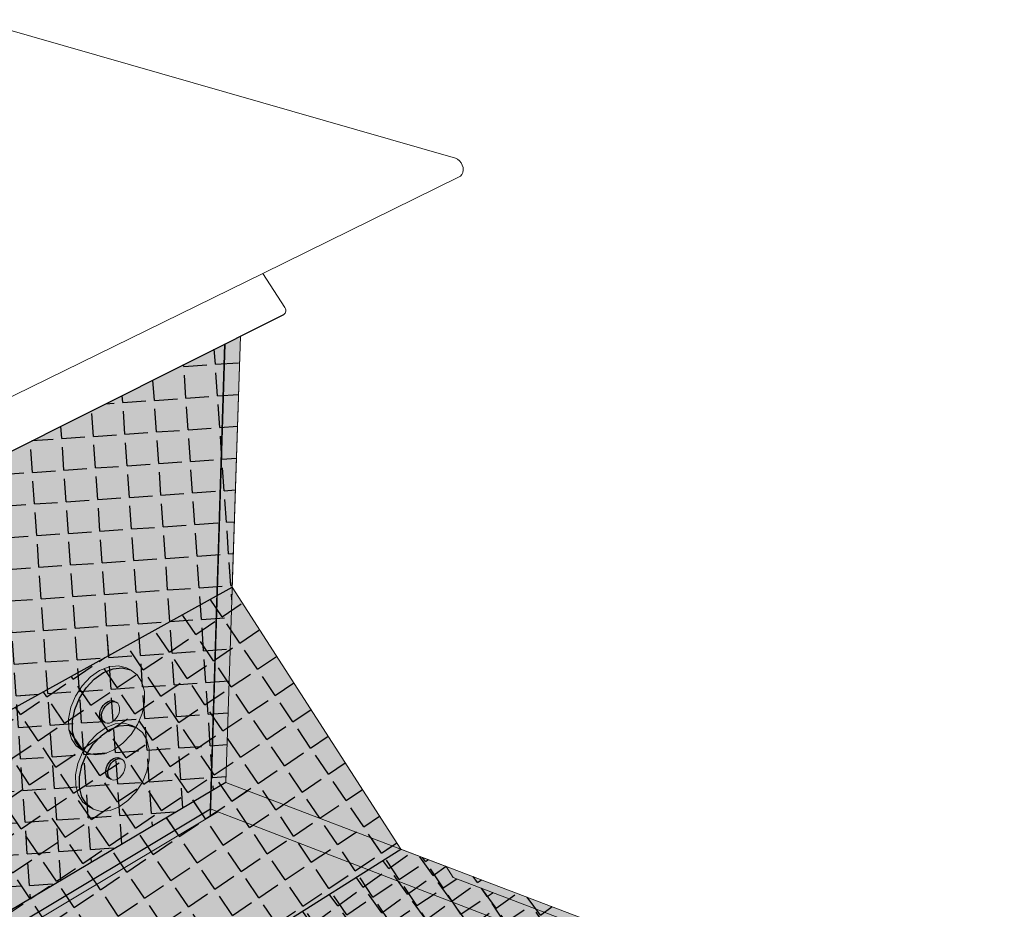
# Model space of a CAD drawing. Units: inches. Extents: x 1725.3 to 1775.4, y 1664.4 to 1717.6.
# Drawn here: x 1756.8 to 1773.9, y 1697.1 to 1712.5 of the extents above; entities that cross this region are included whole.
import ezdxf

# ---------------------------------------------------------------- set-up
doc = ezdxf.new("R2010")
doc.units = ezdxf.units.IN
doc.header["$MEASUREMENT"] = 0
for name, color, linetype in [('00 STATIC CONTENTS', 7, 'Continuous'), ('02 WITH CANT', 7, 'Continuous'), ('03 Flashing FoilFilm With Cant', 7, 'Continuous'), ('03 Flashing Granules With Cant', 7, 'Continuous'), ('04 WITHOUT CANT', 7, 'Continuous'), ('05 Flashing FoilFilm Without Cant', 7, 'Continuous'), ('05 Flashing Granules Without Cant', 7, 'Continuous'), ('067 + Base Sheet or Anchor Sheet', 7, 'Continuous'), ('068 ++ Extend Vertically', 7, 'Continuous'), ('072 + Extend Vertically', 7, 'Continuous'), ('073 Vapor Retarder or Air Barrier', 7, 'Continuous'), ('074 +  Extend Vertically', 7, 'Continuous')]:
    doc.layers.add(name, color=color, linetype=linetype)
pattern_1 = [(34, (0, 0), (-0.3075561, 0.45597066), [0.4, -0.15]), (124, (0, 0), (-0.45597066, -0.3075561), [0.4, -0.15])]
pattern_2 = [(4, (0, 0), (-0.03836606, 0.54866023), [0.4, -0.15]), (94, (0, 0), (-0.54866023, -0.03836606), [0.4, -0.15])]

msp = doc.modelspace()

# ---------------------------------------------------------------- hatches: boundary and pattern name
at = {"layer": '00 STATIC CONTENTS'}
h = msp.add_hatch(color=9, dxfattribs=at)
h.dxf.hatch_style = 1
h.paths.add_polyline_path([(1773.852, 1693.537), (1760.484, 1698.679), (1760.236, 1698.774), (1739.297, 1686.241), (1753.975, 1677.806), (1754.552, 1678.263)])
h.paths.add_polyline_path([(1739.297, 1686.241), (1739.379, 1685.616), (1739.617, 1683.776), (1740, 1680.825), (1740.038, 1680.537), (1740.075, 1680.251), (1754.071, 1671.496), (1754.067, 1671.795), (1754.062, 1672.097), (1754.014, 1675.223), (1753.985, 1677.143), (1753.975, 1677.806)])
h.paths.add_polyline_path([(1773.097, 1687.915), (1773.133, 1688.185), (1773.169, 1688.456), (1773.545, 1691.252), (1773.774, 1692.953), (1773.852, 1693.537), (1754.552, 1678.263), (1753.975, 1677.806), (1753.985, 1677.143), (1754.014, 1675.223), (1754.062, 1672.097), (1754.067, 1671.795), (1754.071, 1671.496)])
at = {"layer": '02 WITH CANT'}
h = msp.add_hatch(color=9, dxfattribs=at)
h.dxf.hatch_style = 1
h.paths.add_polyline_path([(1760.227, 1702.529), (1760.362, 1706.897), (1747.576, 1700.485), (1747.547, 1700.47), (1747.5, 1700.497), (1747.477, 1700.527), (1746.842, 1701.51), (1746.953, 1701.564), (1746.933, 1701.595), (1746.919, 1701.809), (1745.989, 1701.358), (1745.919, 1701.387), (1745.799, 1703.115), (1744.015, 1702.284), (1744.701, 1693.939)])
h.paths.add_polyline_path([(1745.437, 1701.306), (1745.305, 1701.168), (1745.158, 1701.072), (1745.008, 1701.025), (1744.864, 1701.029), (1744.794, 1701.058), (1744.666, 1701.115), (1744.562, 1701.22), (1744.49, 1701.366), (1744.455, 1701.544), (1744.46, 1701.741), (1744.505, 1701.944), (1744.585, 1702.138), (1744.697, 1702.311), (1744.832, 1702.449), (1744.98, 1702.544), (1745.131, 1702.59), (1745.276, 1702.582), (1745.346, 1702.554), (1745.473, 1702.494), (1745.575, 1702.387), (1745.644, 1702.24), (1745.677, 1702.063), (1745.671, 1701.867), (1745.626, 1701.667), (1745.547, 1701.476)], flags=16)
h.paths.add_polyline_path([(1745.022, 1701.626), (1744.987, 1701.641), (1745.012, 1701.614), (1745.047, 1701.6)], flags=0)
h.paths.add_polyline_path([(1745.164, 1701.968), (1745.107, 1701.951), (1745.089, 1701.933), (1745.145, 1701.969)], flags=0)
h.paths.add_polyline_path([(1760.631, 1707.032), (1760.362, 1706.897), (1760.227, 1702.529), (1760.489, 1702.674)])
h.paths.add_polyline_path([(1760.489, 1702.674), (1760.227, 1702.529), (1760.108, 1698.698), (1760.236, 1698.774), (1760.484, 1698.679), (1762.85, 1697.769), (1763.415, 1698.125)])
h.paths.add_polyline_path([(1760.227, 1702.529), (1744.701, 1693.939), (1746.782, 1690.721), (1760.108, 1698.698)])
h.paths.add_polyline_path([(1762.85, 1697.769), (1760.484, 1698.679), (1760.236, 1698.774), (1746.782, 1690.721), (1748.199, 1688.531)])
h.paths.add_polyline_path([(1769.506, 1695.209), (1762.85, 1697.769), (1748.199, 1688.531), (1752.621, 1686.269), (1752.774, 1686.034), (1755.128, 1684.826)])
h.paths.add_polyline_path([(1763.415, 1698.125), (1762.85, 1697.769), (1769.506, 1695.209), (1769.914, 1695.503), (1767.714, 1696.342), (1767.587, 1696.539)])
h.paths.add_polyline_path([(1773.628, 1693.623), (1769.628, 1695.162), (1755.129, 1684.666), (1754.073, 1683.901), (1758.401, 1681.63)])
h.paths.add_polyline_path([(1769.899, 1695.358), (1769.628, 1695.162), (1773.628, 1693.623), (1773.892, 1693.831)])
h.paths.add_polyline_path([(1745.275, 1701.889), (1745.283, 1701.844), (1745.284, 1701.87)])
h.paths.add_polyline_path([(1745.19, 1701.62), (1745.153, 1701.596), (1745.173, 1701.602)])
h.paths.add_polyline_path([(1745.232, 1701.952), (1745.257, 1701.926), (1745.248, 1701.945)])
h.paths.add_polyline_path([(1745.282, 1701.795), (1745.283, 1701.844), (1745.275, 1701.889), (1745.257, 1701.926), (1745.232, 1701.952), (1745.2, 1701.967), (1745.164, 1701.968), (1745.126, 1701.957), (1745.089, 1701.933), (1745.056, 1701.898), (1745.028, 1701.855), (1745.008, 1701.807), (1744.997, 1701.757), (1744.995, 1701.707), (1745.004, 1701.663), (1745.022, 1701.626), (1745.047, 1701.6), (1745.079, 1701.585), (1745.115, 1701.584), (1745.153, 1701.596), (1745.19, 1701.62), (1745.223, 1701.654), (1745.251, 1701.697), (1745.271, 1701.745)], flags=0)
h.paths.add_polyline_path([(1745.282, 1701.795), (1745.283, 1701.844), (1745.275, 1701.889), (1745.257, 1701.926), (1745.232, 1701.952), (1745.2, 1701.967), (1745.164, 1701.968), (1745.126, 1701.957), (1745.089, 1701.933), (1745.056, 1701.898), (1745.028, 1701.855), (1745.008, 1701.807), (1744.997, 1701.757), (1744.995, 1701.707), (1745.004, 1701.663), (1745.022, 1701.626), (1745.047, 1701.6), (1745.079, 1701.585), (1745.115, 1701.584), (1745.153, 1701.596), (1745.19, 1701.62), (1745.223, 1701.654), (1745.251, 1701.697), (1745.271, 1701.745)], flags=0)
h.paths.add_polyline_path([(1745.012, 1701.614), (1744.987, 1701.641), (1744.996, 1701.622)])
h.paths.add_polyline_path([(1745.054, 1701.947), (1745.091, 1701.971), (1745.072, 1701.965)])
h.paths.add_polyline_path([(1745.129, 1701.983), (1745.165, 1701.981), (1745.147, 1701.988)])
h.paths.add_polyline_path([(1744.969, 1701.677), (1744.96, 1701.722), (1744.96, 1701.696)])
h.paths.add_polyline_path([(1745.044, 1701.6), (1745.032, 1701.606), (1745.032, 1701.605)])
h.paths.add_polyline_path([(1744.973, 1701.821), (1744.962, 1701.771), (1744.96, 1701.722), (1744.969, 1701.677), (1744.987, 1701.641), (1745.012, 1701.614), (1745.044, 1701.6), (1745.079, 1701.585), (1745.047, 1701.6), (1745.022, 1701.626), (1745.004, 1701.663), (1744.995, 1701.707), (1744.997, 1701.757), (1745.008, 1701.807), (1745.028, 1701.855), (1745.056, 1701.898), (1745.089, 1701.933), (1745.126, 1701.957), (1745.164, 1701.968), (1745.2, 1701.967), (1745.165, 1701.981), (1745.129, 1701.983), (1745.091, 1701.971), (1745.054, 1701.947), (1745.021, 1701.913), (1744.993, 1701.87)], flags=0)
h.paths.add_polyline_path([(1744.973, 1701.821), (1744.962, 1701.771), (1744.96, 1701.722), (1744.969, 1701.677), (1744.987, 1701.641), (1745.012, 1701.614), (1745.044, 1701.6), (1745.079, 1701.585), (1745.047, 1701.6), (1745.022, 1701.626), (1745.004, 1701.663), (1744.995, 1701.707), (1744.997, 1701.757), (1745.008, 1701.807), (1745.028, 1701.855), (1745.056, 1701.898), (1745.089, 1701.933), (1745.126, 1701.957), (1745.164, 1701.968), (1745.2, 1701.967), (1745.165, 1701.981), (1745.129, 1701.983), (1745.091, 1701.971), (1745.054, 1701.947), (1745.021, 1701.913), (1744.993, 1701.87)], flags=0)
at = {"layer": '03 Flashing FoilFilm With Cant'}
h = msp.add_hatch(dxfattribs=at)
h.set_pattern_fill('ANGLE', scale=2, angle=4)
h.set_pattern_definition(pattern_2)
h.paths.add_polyline_path([(1760.227, 1702.529), (1760.362, 1706.897), (1747.576, 1700.485), (1747.554, 1700.474), (1747.519, 1700.483), (1747.487, 1700.512), (1746.842, 1701.51), (1746.953, 1701.564), (1746.933, 1701.595), (1746.919, 1701.809), (1745.989, 1701.358), (1745.919, 1701.387), (1745.799, 1703.115), (1744.015, 1702.284), (1744.701, 1693.939)])
h.paths.add_polyline_path([(1745.305, 1701.168), (1745.158, 1701.072), (1745.008, 1701.025), (1744.864, 1701.029), (1744.794, 1701.058), (1744.666, 1701.115), (1744.562, 1701.22), (1744.49, 1701.366), (1744.455, 1701.544), (1744.46, 1701.741), (1744.505, 1701.944), (1744.585, 1702.138), (1744.697, 1702.311), (1744.832, 1702.449), (1744.98, 1702.544), (1745.131, 1702.59), (1745.276, 1702.582), (1745.346, 1702.554), (1745.473, 1702.494), (1745.575, 1702.387), (1745.644, 1702.24), (1745.677, 1702.063), (1745.671, 1701.867), (1745.626, 1701.667), (1745.547, 1701.476), (1745.437, 1701.306)], flags=16)
h.paths.add_polyline_path([(1745.153, 1701.596), (1745.115, 1701.584), (1745.079, 1701.585), (1745.044, 1701.6), (1745.012, 1701.614), (1744.987, 1701.641), (1744.969, 1701.677), (1744.96, 1701.722), (1744.962, 1701.771), (1744.973, 1701.821), (1744.993, 1701.87), (1745.021, 1701.913), (1745.054, 1701.947), (1745.091, 1701.971), (1745.129, 1701.983), (1745.165, 1701.981), (1745.2, 1701.967), (1745.232, 1701.952), (1745.257, 1701.926), (1745.275, 1701.889), (1745.283, 1701.844), (1745.282, 1701.795), (1745.271, 1701.745), (1745.251, 1701.697), (1745.223, 1701.654), (1745.19, 1701.62)], flags=0)
h.paths.add_polyline_path([(1760.631, 1707.032), (1760.362, 1706.897), (1760.227, 1702.529), (1760.489, 1702.674)])
h = msp.add_hatch(dxfattribs=at)
h.set_pattern_fill('ANGLE', scale=2, angle=34)
h.set_pattern_definition(pattern_1)
h.paths.add_polyline_path([(1760.108, 1698.698), (1760.227, 1702.529), (1744.701, 1693.939), (1746.782, 1690.721)])
h.paths.add_polyline_path([(1762.85, 1697.769), (1760.484, 1698.679), (1760.236, 1698.774), (1746.782, 1690.721), (1748.199, 1688.531)])
h.paths.add_polyline_path([(1760.489, 1702.674), (1760.227, 1702.529), (1760.108, 1698.698), (1760.236, 1698.774), (1760.484, 1698.679), (1762.85, 1697.769), (1763.415, 1698.125)])
h = msp.add_hatch(dxfattribs=at)
h.set_pattern_fill('ANGLE', scale=2, angle=36)
h.set_pattern_definition([(36, (0, 0), (-0.32328189, 0.44495935), [0.4, -0.15]), (126, (0, 0), (-0.44495935, -0.32328189), [0.4, -0.15])])
h.paths.add_polyline_path([(1769.506, 1695.209), (1762.85, 1697.769), (1748.199, 1688.531), (1752.621, 1686.269), (1752.774, 1686.034), (1755.128, 1684.826)])
h.paths.add_polyline_path([(1763.415, 1698.125), (1762.85, 1697.769), (1769.506, 1695.209), (1769.914, 1695.503), (1767.714, 1696.342), (1767.587, 1696.539)])
at = {"layer": '03 Flashing Granules With Cant'}
h = msp.add_hatch(dxfattribs=at)
h.set_pattern_fill('AR-SAND', scale=0.2)
h.set_pattern_definition([(37.5, (0, 0), (-0.01259867, 0.385364754), [0, -0.304, 0, -0.34, 0, -0.325]), (7.5, (0, 0), (0.35395534, 0.56442921), [0, -0.164, 0, -0.274, 0, -0.105]), (327.5, (-0.246, 0), (0.622828372, 0.00113181), [0, -0.1, 0, -0.36, 0, -0.47]), (317.5, (-0.246, 0), (0.60122532, 0.17553511), [0, -0.05, 0, -0.236, 0, -0.27])])
h.paths.add_polyline_path([(1760.227, 1702.529), (1760.362, 1706.897), (1747.576, 1700.485), (1747.554, 1700.474), (1747.519, 1700.483), (1747.487, 1700.512), (1746.842, 1701.51), (1746.953, 1701.564), (1746.933, 1701.595), (1746.919, 1701.809), (1745.989, 1701.358), (1745.919, 1701.387), (1745.799, 1703.115), (1744.015, 1702.284), (1744.701, 1693.939)])
h.paths.add_polyline_path([(1745.547, 1701.476), (1745.437, 1701.306), (1745.305, 1701.168), (1745.158, 1701.072), (1745.008, 1701.025), (1744.864, 1701.029), (1744.794, 1701.058), (1744.666, 1701.115), (1744.562, 1701.22), (1744.49, 1701.366), (1744.455, 1701.544), (1744.46, 1701.741), (1744.505, 1701.944), (1744.585, 1702.138), (1744.697, 1702.311), (1744.832, 1702.449), (1744.98, 1702.544), (1745.131, 1702.59), (1745.276, 1702.582), (1745.346, 1702.554), (1745.473, 1702.494), (1745.575, 1702.387), (1745.644, 1702.24), (1745.677, 1702.063), (1745.671, 1701.867), (1745.626, 1701.667)], flags=16)
h.paths.add_polyline_path([(1745.251, 1701.697), (1745.223, 1701.654), (1745.19, 1701.62), (1745.153, 1701.596), (1745.096, 1701.578), (1745.079, 1701.585), (1745.044, 1701.6), (1745.012, 1701.614), (1744.987, 1701.641), (1744.969, 1701.677), (1744.96, 1701.722), (1744.962, 1701.771), (1744.973, 1701.821), (1744.993, 1701.87), (1745.021, 1701.913), (1745.054, 1701.947), (1745.091, 1701.971), (1745.147, 1701.988), (1745.2, 1701.967), (1745.232, 1701.952), (1745.257, 1701.926), (1745.275, 1701.889), (1745.283, 1701.844), (1745.282, 1701.795), (1745.271, 1701.745)], flags=16)
h.paths.add_polyline_path([(1760.631, 1707.032), (1760.362, 1706.897), (1760.227, 1702.529), (1760.489, 1702.674)])
h.paths.add_polyline_path([(1760.227, 1702.529), (1744.701, 1693.939), (1746.782, 1690.721), (1760.108, 1698.698)])
h.paths.add_polyline_path([(1760.489, 1702.674), (1760.227, 1702.529), (1760.108, 1698.698), (1760.236, 1698.774), (1760.484, 1698.679), (1762.85, 1697.769), (1763.415, 1698.125)])
h.paths.add_polyline_path([(1762.85, 1697.769), (1760.484, 1698.679), (1760.236, 1698.774), (1746.782, 1690.721), (1748.199, 1688.531)])
h.paths.add_polyline_path([(1762.85, 1697.769), (1748.199, 1688.531), (1752.621, 1686.269), (1752.774, 1686.034), (1755.128, 1684.826), (1769.506, 1695.209)])
h.paths.add_polyline_path([(1763.415, 1698.125), (1762.85, 1697.769), (1769.506, 1695.209), (1769.914, 1695.503), (1767.714, 1696.342), (1767.587, 1696.539)])
at = {"layer": '04 WITHOUT CANT'}
h = msp.add_hatch(color=9, dxfattribs=at)
h.dxf.hatch_style = 1
h.paths.add_polyline_path([(1760.122, 1699.128), (1760.362, 1706.897), (1747.576, 1700.485), (1747.547, 1700.47), (1747.5, 1700.497), (1747.477, 1700.527), (1746.842, 1701.51), (1746.953, 1701.564), (1746.933, 1701.595), (1746.919, 1701.809), (1745.989, 1701.358), (1745.919, 1701.387), (1745.799, 1703.115), (1744.015, 1702.284), (1745.012, 1690.161)])
h.paths.add_polyline_path([(1745.437, 1701.306), (1745.305, 1701.168), (1745.158, 1701.072), (1745.008, 1701.025), (1744.864, 1701.029), (1744.794, 1701.058), (1744.666, 1701.115), (1744.562, 1701.22), (1744.49, 1701.366), (1744.455, 1701.544), (1744.46, 1701.741), (1744.505, 1701.944), (1744.585, 1702.138), (1744.697, 1702.311), (1744.832, 1702.449), (1744.98, 1702.544), (1745.131, 1702.59), (1745.276, 1702.582), (1745.346, 1702.554), (1745.473, 1702.494), (1745.575, 1702.387), (1745.644, 1702.24), (1745.677, 1702.063), (1745.671, 1701.867), (1745.626, 1701.667), (1745.547, 1701.476)], flags=16)
h.paths.add_polyline_path([(1745.173, 1701.602), (1745.096, 1701.578), (1745.079, 1701.585), (1745.032, 1701.605), (1745.032, 1701.606), (1744.996, 1701.622), (1744.96, 1701.696), (1744.963, 1701.796), (1745.003, 1701.895), (1745.072, 1701.965), (1745.147, 1701.988), (1745.2, 1701.967), (1745.248, 1701.945), (1745.284, 1701.87), (1745.281, 1701.77), (1745.24, 1701.672)], flags=0)
h.paths.add_polyline_path([(1745.265, 1701.719), (1745.288, 1701.821), (1745.271, 1701.912), (1745.219, 1701.966), (1745.164, 1701.968), (1745.126, 1701.957), (1745.089, 1701.933), (1745.056, 1701.898), (1745.028, 1701.855), (1745.008, 1701.807), (1744.997, 1701.757), (1744.995, 1701.707), (1745.008, 1701.64), (1745.061, 1701.586), (1745.134, 1701.583), (1745.209, 1701.632)], flags=0)
h.paths.add_polyline_path([(1760.631, 1707.032), (1760.362, 1706.897), (1760.122, 1699.128), (1760.378, 1699.28)])
h.paths.add_polyline_path([(1760.108, 1698.698), (1760.122, 1699.128), (1745.012, 1690.161), (1745.462, 1689.931)])
h.paths.add_polyline_path([(1766.002, 1696.556), (1760.484, 1698.679), (1760.236, 1698.774), (1745.462, 1689.931), (1749.03, 1688.106), (1749.177, 1687.878), (1751.394, 1686.741)])
h.paths.add_polyline_path([(1760.378, 1699.28), (1760.122, 1699.128), (1760.108, 1698.698), (1760.236, 1698.774), (1760.484, 1698.679), (1766.002, 1696.556), (1766.418, 1696.836), (1764.326, 1697.634), (1764.203, 1697.826)])
h.paths.add_polyline_path([(1766.407, 1696.694), (1766.13, 1696.507), (1773.628, 1693.623), (1773.892, 1693.831)])
h.paths.add_polyline_path([(1766.13, 1696.507), (1751.399, 1686.583), (1750.332, 1685.864), (1758.401, 1681.63), (1773.628, 1693.623)])
at = {"layer": '05 Flashing FoilFilm Without Cant'}
h = msp.add_hatch(dxfattribs=at)
h.set_pattern_fill('ANGLE', scale=2, angle=4)
h.set_pattern_definition(pattern_2)
h.paths.add_polyline_path([(1760.362, 1706.897), (1747.576, 1700.485), (1747.554, 1700.474), (1747.519, 1700.483), (1747.493, 1700.507), (1747.477, 1700.527), (1746.842, 1701.51), (1746.953, 1701.564), (1746.933, 1701.595), (1746.919, 1701.809), (1745.989, 1701.358), (1745.919, 1701.387), (1745.799, 1703.115), (1744.015, 1702.284), (1745.012, 1690.161), (1760.122, 1699.128)])
h.paths.add_polyline_path([(1745.626, 1701.667), (1745.547, 1701.476), (1745.437, 1701.306), (1745.305, 1701.168), (1745.158, 1701.072), (1745.008, 1701.025), (1744.864, 1701.029), (1744.794, 1701.058), (1744.666, 1701.115), (1744.562, 1701.22), (1744.49, 1701.366), (1744.455, 1701.544), (1744.46, 1701.741), (1744.505, 1701.944), (1744.585, 1702.138), (1744.697, 1702.311), (1744.832, 1702.449), (1744.98, 1702.544), (1745.131, 1702.59), (1745.276, 1702.582), (1745.346, 1702.554), (1745.473, 1702.494), (1745.575, 1702.387), (1745.644, 1702.24), (1745.677, 1702.063), (1745.671, 1701.867)], flags=16)
h.paths.add_polyline_path([(1745.271, 1701.745), (1745.251, 1701.697), (1745.223, 1701.654), (1745.19, 1701.62), (1745.153, 1701.596), (1745.115, 1701.584), (1745.079, 1701.585), (1745.044, 1701.6), (1745.012, 1701.614), (1744.987, 1701.641), (1744.969, 1701.677), (1744.96, 1701.722), (1744.962, 1701.771), (1744.973, 1701.821), (1744.993, 1701.87), (1745.021, 1701.913), (1745.054, 1701.947), (1745.091, 1701.971), (1745.129, 1701.983), (1745.165, 1701.981), (1745.2, 1701.967), (1745.232, 1701.952), (1745.257, 1701.926), (1745.275, 1701.889), (1745.283, 1701.844), (1745.282, 1701.795)], flags=0)
h.paths.add_polyline_path([(1760.631, 1707.032), (1760.362, 1706.897), (1760.122, 1699.128), (1760.378, 1699.28)])
h = msp.add_hatch(dxfattribs=at)
h.set_pattern_fill('ANGLE', scale=2, angle=34)
h.set_pattern_definition(pattern_1)
h.paths.add_polyline_path([(1766.002, 1696.556), (1760.484, 1698.679), (1760.236, 1698.774), (1745.462, 1689.931), (1749.03, 1688.106), (1749.177, 1687.878), (1751.394, 1686.741)])
h.paths.add_polyline_path([(1760.108, 1698.698), (1760.122, 1699.128), (1745.012, 1690.161), (1745.462, 1689.931)])
h.paths.add_polyline_path([(1760.378, 1699.28), (1760.122, 1699.128), (1760.108, 1698.698), (1760.236, 1698.774), (1760.484, 1698.679), (1766.002, 1696.556), (1766.418, 1696.836), (1764.326, 1697.634), (1764.203, 1697.826)])
at = {"layer": '05 Flashing Granules Without Cant'}
h = msp.add_hatch(dxfattribs=at)
h.set_pattern_fill('AR-SAND', scale=0.2, angle=4)
h.set_pattern_definition([(41.5, (0, 0), (-0.03944967, 0.383547186), [0, -0.304, 0, -0.34, 0, -0.325]), (11.5, (0, 0), (0.31372053, 0.58774497), [0, -0.164, 0, -0.274, 0, -0.105]), (331.5, (-0.2454, -0.01716), (0.621232243, 0.044575365), [0, -0.1, 0, -0.36, 0, -0.47]), (321.5, (-0.2454, -0.01716), (0.58751606, 0.21704688), [0, -0.05, 0, -0.236, 0, -0.27])])
h.paths.add_polyline_path([(1760.122, 1699.128), (1760.362, 1706.897), (1747.576, 1700.485), (1747.547, 1700.47), (1747.5, 1700.497), (1747.477, 1700.527), (1746.842, 1701.51), (1746.953, 1701.564), (1746.933, 1701.595), (1746.919, 1701.809), (1745.989, 1701.358), (1745.919, 1701.387), (1745.799, 1703.115), (1744.015, 1702.284), (1745.012, 1690.161)])
h.paths.add_polyline_path([(1745.437, 1701.306), (1745.305, 1701.168), (1745.158, 1701.072), (1745.008, 1701.025), (1744.864, 1701.029), (1744.794, 1701.058), (1744.666, 1701.115), (1744.562, 1701.22), (1744.49, 1701.366), (1744.455, 1701.544), (1744.46, 1701.741), (1744.505, 1701.944), (1744.585, 1702.138), (1744.697, 1702.311), (1744.832, 1702.449), (1744.98, 1702.544), (1745.131, 1702.59), (1745.276, 1702.582), (1745.346, 1702.554), (1745.473, 1702.494), (1745.575, 1702.387), (1745.644, 1702.24), (1745.677, 1702.063), (1745.671, 1701.867), (1745.626, 1701.667), (1745.547, 1701.476)], flags=16)
h.paths.add_polyline_path([(1745.223, 1701.654), (1745.19, 1701.62), (1745.134, 1701.583), (1745.061, 1701.586), (1745.05, 1701.597), (1744.996, 1701.622), (1744.969, 1701.677), (1744.96, 1701.722), (1744.962, 1701.771), (1744.973, 1701.821), (1744.993, 1701.87), (1745.021, 1701.913), (1745.054, 1701.947), (1745.11, 1701.983), (1745.165, 1701.981), (1745.2, 1701.967), (1745.248, 1701.945), (1745.275, 1701.889), (1745.283, 1701.844), (1745.282, 1701.795), (1745.271, 1701.745), (1745.251, 1701.697)], flags=0)
h.paths.add_polyline_path([(1745.032, 1701.605), (1745.004, 1701.663), (1744.995, 1701.707), (1744.997, 1701.757), (1745.008, 1701.807), (1745.028, 1701.855), (1745.056, 1701.898), (1745.089, 1701.933), (1745.145, 1701.969), (1745.164, 1701.968), (1745.126, 1701.957), (1745.089, 1701.933), (1745.056, 1701.898), (1745.028, 1701.855), (1745.008, 1701.807), (1744.997, 1701.757), (1744.995, 1701.707), (1745.004, 1701.663), (1745.031, 1701.607), (1745.096, 1701.578), (1745.097, 1701.578)], flags=0)
h.paths.add_polyline_path([(1760.631, 1707.032), (1760.362, 1706.897), (1760.122, 1699.128), (1760.378, 1699.28)])
h.paths.add_polyline_path([(1766.002, 1696.556), (1760.484, 1698.679), (1760.236, 1698.774), (1745.462, 1689.931), (1749.03, 1688.106), (1749.177, 1687.878), (1751.394, 1686.741)])
h.paths.add_polyline_path([(1760.108, 1698.698), (1760.122, 1699.128), (1745.012, 1690.161), (1745.462, 1689.931)])
h.paths.add_polyline_path([(1760.378, 1699.28), (1760.122, 1699.128), (1760.108, 1698.698), (1760.236, 1698.774), (1760.484, 1698.679), (1766.002, 1696.556), (1766.418, 1696.836), (1764.326, 1697.634), (1764.203, 1697.826)])
at = {"layer": '067 + Base Sheet or Anchor Sheet'}
h = msp.add_hatch(color=253, dxfattribs=at)
h.dxf.hatch_style = 1
h.paths.add_polyline_path([(1773.852, 1693.537), (1760.112, 1698.822), (1739.76, 1686.67), (1754.552, 1678.263)])
at = {"layer": '068 ++ Extend Vertically'}
h = msp.add_hatch(color=253, dxfattribs=at)
h.dxf.hatch_style = 1
h.paths.add_polyline_path([(1760.362, 1706.897), (1747.576, 1700.485), (1747.554, 1700.474), (1747.519, 1700.483), (1747.493, 1700.507), (1747.477, 1700.527), (1746.842, 1701.51), (1746.953, 1701.564), (1746.933, 1701.595), (1746.919, 1701.809), (1745.989, 1701.358), (1745.919, 1701.387), (1745.764, 1703.62), (1738.074, 1700.082), (1739.76, 1686.67), (1739.935, 1686.773), (1760.112, 1698.822)])
h.paths.add_polyline_path([(1739.745, 1699.601), (1739.702, 1699.391), (1739.618, 1699.189), (1739.5, 1699.008), (1739.354, 1698.86), (1739.191, 1698.755), (1739.022, 1698.701), (1738.857, 1698.701), (1738.708, 1698.756), (1738.638, 1698.788), (1738.516, 1698.895), (1738.429, 1699.045), (1738.382, 1699.229), (1738.38, 1699.435), (1738.423, 1699.648), (1738.508, 1699.854), (1738.628, 1700.037), (1738.777, 1700.186), (1738.942, 1700.289), (1739.113, 1700.341), (1739.278, 1700.338), (1739.425, 1700.279), (1739.496, 1700.248), (1739.616, 1700.14), (1739.7, 1699.988), (1739.744, 1699.804)], flags=16)
h.paths.add_polyline_path([(1739.299, 1699.511), (1739.288, 1699.459), (1739.267, 1699.408), (1739.237, 1699.362), (1739.201, 1699.325), (1739.16, 1699.299), (1739.117, 1699.286), (1739.076, 1699.286), (1739.039, 1699.3), (1739.004, 1699.316), (1738.973, 1699.343), (1738.952, 1699.381), (1738.941, 1699.427), (1738.94, 1699.478), (1738.951, 1699.531), (1738.972, 1699.582), (1739.002, 1699.628), (1739.039, 1699.665), (1739.08, 1699.691), (1739.123, 1699.704), (1739.164, 1699.703), (1739.205, 1699.687), (1739.204, 1699.687), (1739.236, 1699.673), (1739.266, 1699.646), (1739.287, 1699.609), (1739.299, 1699.563)], flags=0)
h.paths.add_polyline_path([(1740.382, 1692.575), (1740.494, 1692.488), (1740.572, 1692.358), (1740.612, 1692.196), (1740.612, 1692.012), (1740.57, 1691.818), (1740.491, 1691.627), (1740.38, 1691.453), (1740.243, 1691.306), (1740.09, 1691.197), (1739.931, 1691.133), (1739.777, 1691.119), (1739.638, 1691.156), (1739.572, 1691.191), (1739.458, 1691.276), (1739.377, 1691.404), (1739.334, 1691.567), (1739.333, 1691.753), (1739.375, 1691.95), (1739.455, 1692.143), (1739.568, 1692.319), (1739.708, 1692.467), (1739.863, 1692.575), (1740.023, 1692.637), (1740.177, 1692.649), (1740.315, 1692.609)], flags=16)
h.paths.add_polyline_path([(1740.137, 1692.026), (1740.165, 1692.004), (1740.185, 1691.972), (1740.195, 1691.931), (1740.195, 1691.885), (1740.185, 1691.836), (1740.165, 1691.789), (1740.137, 1691.745), (1740.102, 1691.708), (1740.064, 1691.681), (1740.024, 1691.665), (1739.985, 1691.662), (1739.951, 1691.671), (1739.917, 1691.688), (1739.889, 1691.71), (1739.869, 1691.742), (1739.859, 1691.783), (1739.859, 1691.829), (1739.869, 1691.878), (1739.889, 1691.926), (1739.917, 1691.97), (1739.952, 1692.007), (1739.99, 1692.034), (1740.03, 1692.05), (1740.069, 1692.053), (1740.103, 1692.043)], flags=0)
h.paths.add_polyline_path([(1759.769, 1698.617), (1759.921, 1698.707), (1739.935, 1686.773), (1740.043, 1686.837)], flags=16)
h.paths.add_polyline_path([(1759.769, 1698.617), (1740.043, 1686.837), (1740.175, 1686.915)], flags=0)
h = msp.add_hatch(color=255, dxfattribs=at)
h.dxf.hatch_style = 1
h.paths.add_polyline_path([(1757.958, 1699.77), (1758.072, 1699.947), (1758.211, 1700.094), (1758.366, 1700.203), (1758.526, 1700.265), (1758.681, 1700.277), (1758.818, 1700.237), (1758.751, 1700.272), (1758.613, 1700.311), (1758.459, 1700.3), (1758.299, 1700.238), (1758.144, 1700.129), (1758.005, 1699.981), (1757.891, 1699.805), (1757.811, 1699.612), (1757.77, 1699.415), (1757.771, 1699.229), (1757.813, 1699.066), (1757.894, 1698.938), (1758.008, 1698.853), (1758.075, 1698.818), (1757.961, 1698.903), (1757.88, 1699.031), (1757.837, 1699.194), (1757.837, 1699.38), (1757.878, 1699.577)])
h = msp.add_hatch(color=255, dxfattribs=at)
h.dxf.hatch_style = 1
h.paths.add_polyline_path([(1759.048, 1699.674), (1759.049, 1699.858), (1759.008, 1700.02), (1758.93, 1700.15), (1758.818, 1700.237), (1758.681, 1700.277), (1758.526, 1700.265), (1758.366, 1700.203), (1758.211, 1700.094), (1758.072, 1699.947), (1757.958, 1699.77), (1757.878, 1699.577), (1757.837, 1699.38), (1757.837, 1699.194), (1757.88, 1699.031), (1757.961, 1698.903), (1758.075, 1698.818), (1758.213, 1698.781), (1758.367, 1698.796), (1758.526, 1698.86), (1758.679, 1698.969), (1758.816, 1699.115), (1758.928, 1699.29), (1759.007, 1699.48)])
h.paths.add_polyline_path([(1758.305, 1699.54), (1758.325, 1699.588), (1758.353, 1699.632), (1758.388, 1699.669), (1758.427, 1699.696), (1758.466, 1699.712), (1758.505, 1699.715), (1758.539, 1699.705), (1758.573, 1699.688), (1758.601, 1699.666), (1758.621, 1699.634), (1758.631, 1699.593), (1758.631, 1699.547), (1758.621, 1699.498), (1758.601, 1699.451), (1758.573, 1699.407), (1758.538, 1699.37), (1758.5, 1699.343), (1758.46, 1699.327), (1758.422, 1699.324), (1758.387, 1699.333), (1758.354, 1699.35), (1758.325, 1699.372), (1758.305, 1699.404), (1758.295, 1699.445), (1758.295, 1699.491)], flags=16)
h = msp.add_hatch(color=255, dxfattribs=at)
h.dxf.hatch_style = 1
h.paths.add_polyline_path([(1758.387, 1699.615), (1758.421, 1699.652), (1758.46, 1699.679), (1758.5, 1699.694), (1758.538, 1699.698), (1758.573, 1699.688), (1758.539, 1699.705), (1758.505, 1699.715), (1758.466, 1699.712), (1758.427, 1699.696), (1758.388, 1699.669), (1758.353, 1699.632), (1758.325, 1699.588), (1758.305, 1699.54), (1758.295, 1699.491), (1758.295, 1699.445), (1758.305, 1699.404), (1758.325, 1699.372), (1758.354, 1699.35), (1758.387, 1699.333), (1758.359, 1699.355), (1758.339, 1699.387), (1758.328, 1699.427), (1758.328, 1699.474), (1758.339, 1699.523), (1758.359, 1699.571)])
h.paths.add_polyline_path([(1758.631, 1699.593), (1758.621, 1699.634), (1758.601, 1699.666), (1758.573, 1699.688), (1758.538, 1699.698), (1758.5, 1699.694), (1758.46, 1699.679), (1758.421, 1699.652), (1758.387, 1699.615), (1758.359, 1699.571), (1758.339, 1699.523), (1758.328, 1699.474), (1758.328, 1699.427), (1758.339, 1699.387), (1758.359, 1699.355), (1758.387, 1699.333), (1758.422, 1699.324), (1758.46, 1699.327), (1758.5, 1699.343), (1758.538, 1699.37), (1758.573, 1699.407), (1758.601, 1699.451), (1758.621, 1699.498), (1758.631, 1699.547)])
at = {"layer": '072 + Extend Vertically'}
h = msp.add_hatch(color=253, dxfattribs=at)
h.dxf.hatch_style = 1
h.paths.add_polyline_path([(1760.108, 1698.698), (1760.362, 1706.897), (1747.576, 1700.485), (1747.538, 1700.466), (1747.487, 1700.512), (1746.842, 1701.51), (1746.935, 1701.556), (1746.919, 1701.809), (1745.989, 1701.358), (1745.919, 1701.387), (1745.764, 1703.62), (1736.051, 1699.152), (1738.831, 1679.434), (1740.075, 1680.251), (1739.855, 1681.945), (1739.766, 1681.733), (1739.66, 1681.564), (1739.529, 1681.416), (1739.383, 1681.3), (1739.231, 1681.223), (1739.084, 1681.192), (1738.951, 1681.207), (1738.783, 1681.303), (1738.7, 1681.413), (1738.659, 1681.553), (1738.658, 1681.719), (1738.696, 1681.9), (1738.772, 1682.082), (1738.88, 1682.253), (1739.013, 1682.402), (1739.048, 1682.429), (1739.161, 1682.518), (1739.315, 1682.593), (1739.462, 1682.622), (1739.594, 1682.604), (1739.657, 1682.566), (1739.702, 1682.54), (1739.784, 1682.49), (1739.297, 1686.241), (1739.89, 1686.596)])
h.paths.add_polyline_path([(1738.772, 1690.473), (1738.816, 1690.311), (1738.817, 1690.127), (1738.777, 1689.932), (1738.697, 1689.739), (1738.583, 1689.562), (1738.443, 1689.412), (1738.286, 1689.299), (1738.122, 1689.231), (1737.962, 1689.213), (1737.818, 1689.246), (1737.717, 1689.302), (1737.711, 1689.311), (1737.633, 1689.365), (1737.548, 1689.491), (1737.502, 1689.653), (1737.499, 1689.839), (1737.539, 1690.037), (1737.62, 1690.232), (1737.736, 1690.412), (1737.879, 1690.563), (1738.038, 1690.676), (1738.204, 1690.742), (1738.363, 1690.757), (1738.506, 1690.721), (1738.573, 1690.685), (1738.69, 1690.6)], flags=16)
h.paths.add_polyline_path([(1738.386, 1689.964), (1738.345, 1689.866), (1738.273, 1689.789), (1738.172, 1689.748), (1738.077, 1689.799), (1738.04, 1689.855), (1738.039, 1689.949), (1738.08, 1690.048), (1738.152, 1690.125), (1738.253, 1690.166), (1738.348, 1690.114), (1738.385, 1690.058)], flags=0)
h.paths.add_polyline_path([(1738.391, 1690.014), (1738.37, 1689.914), (1738.312, 1689.823), (1738.231, 1689.766), (1738.128, 1689.755), (1738.112, 1689.779), (1738.057, 1689.818), (1738.034, 1689.9), (1738.055, 1690), (1738.113, 1690.091), (1738.194, 1690.148), (1738.254, 1690.154), (1738.316, 1690.139), (1738.308, 1690.138), (1738.368, 1690.096)], flags=0)
h.paths.add_polyline_path([(1738.207, 1690.115), (1738.167, 1690.087), (1738.132, 1690.05), (1738.103, 1690.005), (1738.083, 1689.956), (1738.067, 1689.882), (1738.073, 1689.861), (1738.072, 1689.931), (1738.113, 1690.03), (1738.185, 1690.107)], flags=0)
h.paths.add_polyline_path([(1737.465, 1698.038), (1737.314, 1697.886), (1737.145, 1697.778), (1736.969, 1697.721), (1736.797, 1697.719), (1736.64, 1697.773), (1736.571, 1697.806), (1736.441, 1697.913), (1736.348, 1698.064), (1736.297, 1698.25), (1736.293, 1698.459), (1736.335, 1698.676), (1736.421, 1698.885), (1736.545, 1699.073), (1736.698, 1699.225), (1736.87, 1699.332), (1737.048, 1699.387), (1737.221, 1699.385), (1737.376, 1699.328), (1737.446, 1699.296), (1737.573, 1699.187), (1737.663, 1699.034), (1737.711, 1698.849), (1737.714, 1698.642), (1737.671, 1698.429), (1737.586, 1698.223)], flags=16)
h.paths.add_polyline_path([(1737.127, 1698.335), (1737.037, 1698.307), (1736.951, 1698.337), (1736.894, 1698.385), (1736.869, 1698.48), (1736.89, 1698.589), (1736.953, 1698.684), (1737.04, 1698.739), (1737.114, 1698.739), (1737.201, 1698.698), (1737.246, 1698.624), (1737.248, 1698.518), (1737.204, 1698.413)], flags=0)
h.paths.add_polyline_path([(1736.921, 1698.355), (1736.876, 1698.429), (1736.874, 1698.535), (1736.917, 1698.64), (1736.995, 1698.718), (1737.085, 1698.746), (1737.171, 1698.715), (1737.228, 1698.668), (1737.253, 1698.573), (1737.231, 1698.464), (1737.169, 1698.369), (1737.082, 1698.314), (1736.994, 1698.314), (1736.978, 1698.328)], flags=0)
h.paths.add_polyline_path([(1736.904, 1698.463), (1736.925, 1698.573), (1736.988, 1698.668), (1737.075, 1698.723), (1737.097, 1698.723), (1737.053, 1698.709), (1737.01, 1698.682), (1736.972, 1698.644), (1736.941, 1698.597), (1736.92, 1698.545), (1736.909, 1698.491), (1736.911, 1698.412), (1736.923, 1698.392)], flags=0)
h.paths.add_polyline_path([(1740.064, 1680.25), (1740.07, 1680.254), (1738.831, 1679.434), (1738.906, 1679.484)], flags=16)
h.paths.add_polyline_path([(1740.064, 1680.25), (1738.906, 1679.484), (1738.987, 1679.538)], flags=0)
h = msp.add_hatch(color=255, dxfattribs=at)
h.dxf.hatch_style = 1
h.paths.add_polyline_path([(1758.925, 1700.482), (1758.966, 1700.677), (1758.965, 1700.862), (1758.921, 1701.023), (1758.838, 1701.151), (1758.722, 1701.236), (1758.579, 1701.272), (1758.419, 1701.256), (1758.254, 1701.19), (1758.094, 1701.078), (1757.952, 1700.926), (1757.836, 1700.747), (1757.755, 1700.551), (1757.714, 1700.353), (1757.717, 1700.167), (1757.763, 1700.005), (1757.848, 1699.879), (1757.967, 1699.797), (1758.111, 1699.764), (1758.27, 1699.782), (1758.434, 1699.85), (1758.591, 1699.963), (1758.732, 1700.113), (1758.845, 1700.29)])
h.paths.add_polyline_path([(1758.2, 1700.389), (1758.188, 1700.43), (1758.188, 1700.476), (1758.198, 1700.525), (1758.218, 1700.574), (1758.247, 1700.618), (1758.282, 1700.656), (1758.322, 1700.684), (1758.363, 1700.701), (1758.403, 1700.705), (1758.439, 1700.696), (1758.472, 1700.678), (1758.502, 1700.657), (1758.522, 1700.625), (1758.534, 1700.585), (1758.534, 1700.539), (1758.524, 1700.49), (1758.504, 1700.441), (1758.475, 1700.397), (1758.44, 1700.359), (1758.4, 1700.331), (1758.359, 1700.314), (1758.319, 1700.31), (1758.283, 1700.318), (1758.25, 1700.337), (1758.221, 1700.357)], flags=16)
h.paths.add_polyline_path([(1757.836, 1700.747), (1757.952, 1700.926), (1758.094, 1701.078), (1758.254, 1701.19), (1758.419, 1701.256), (1758.579, 1701.272), (1758.722, 1701.236), (1758.655, 1701.271), (1758.512, 1701.308), (1758.352, 1701.292), (1758.187, 1701.226), (1758.028, 1701.114), (1757.885, 1700.963), (1757.769, 1700.783), (1757.688, 1700.588), (1757.648, 1700.39), (1757.651, 1700.204), (1757.696, 1700.042), (1757.782, 1699.916), (1757.901, 1699.833), (1757.967, 1699.797), (1757.848, 1699.879), (1757.763, 1700.005), (1757.717, 1700.167), (1757.714, 1700.353), (1757.755, 1700.551)])
h = msp.add_hatch(color=255, dxfattribs=at)
h.dxf.hatch_style = 1
h.paths.add_polyline_path([(1758.28, 1700.6), (1758.316, 1700.638), (1758.355, 1700.666), (1758.396, 1700.683), (1758.436, 1700.687), (1758.472, 1700.678), (1758.439, 1700.696), (1758.403, 1700.705), (1758.363, 1700.701), (1758.322, 1700.684), (1758.282, 1700.656), (1758.247, 1700.618), (1758.218, 1700.574), (1758.198, 1700.525), (1758.188, 1700.476), (1758.188, 1700.43), (1758.2, 1700.389), (1758.221, 1700.357), (1758.25, 1700.337), (1758.283, 1700.318), (1758.254, 1700.339), (1758.233, 1700.371), (1758.222, 1700.411), (1758.221, 1700.458), (1758.231, 1700.507), (1758.251, 1700.556)])
h.paths.add_polyline_path([(1758.534, 1700.539), (1758.534, 1700.585), (1758.522, 1700.625), (1758.502, 1700.657), (1758.472, 1700.678), (1758.436, 1700.687), (1758.396, 1700.683), (1758.355, 1700.666), (1758.316, 1700.638), (1758.28, 1700.6), (1758.251, 1700.556), (1758.231, 1700.507), (1758.221, 1700.458), (1758.222, 1700.411), (1758.233, 1700.371), (1758.254, 1700.339), (1758.283, 1700.318), (1758.319, 1700.31), (1758.359, 1700.314), (1758.4, 1700.331), (1758.44, 1700.359), (1758.475, 1700.397), (1758.504, 1700.441), (1758.524, 1700.49)])
at = {"layer": '073 Vapor Retarder or Air Barrier'}
h = msp.add_hatch(color=252, dxfattribs=at)
h.dxf.hatch_style = 1
h.paths.add_polyline_path([(1739.89, 1686.596), (1760.236, 1698.774), (1760.112, 1698.822), (1738.568, 1685.958), (1738.698, 1685.883), (1739.297, 1686.241)])
h.paths.add_polyline_path([(1738.698, 1685.883), (1738.568, 1685.958), (1739.403, 1679.813), (1754.16, 1670.465), (1773.657, 1687.533), (1773.676, 1687.668), (1754.158, 1670.614), (1739.508, 1679.877)])
h.paths.add_polyline_path([(1739.379, 1685.616), (1739.297, 1686.241), (1738.698, 1685.883), (1739.508, 1679.877), (1740.075, 1680.251), (1740.038, 1680.537), (1740, 1680.825), (1739.617, 1683.776)], flags=17)
h.paths.add_polyline_path([(1740.075, 1680.251), (1739.508, 1679.877), (1754.158, 1670.614), (1773.676, 1687.668), (1773.097, 1687.915), (1754.071, 1671.496)])
at = {"layer": '074 +  Extend Vertically'}
h = msp.add_hatch(color=252, dxfattribs=at)
h.dxf.hatch_style = 1
h.paths.add_polyline_path([(1760.112, 1698.822), (1760.362, 1706.897), (1747.576, 1700.485), (1747.554, 1700.474), (1747.519, 1700.483), (1747.487, 1700.512), (1746.842, 1701.51), (1746.953, 1701.564), (1746.933, 1701.595), (1746.919, 1701.809), (1745.989, 1701.358), (1745.919, 1701.387), (1745.792, 1703.224), (1736.914, 1699.114), (1738.679, 1686.024)])
h.paths.add_polyline_path([(1745.792, 1703.224), (1745.783, 1703.348), (1736.773, 1699.177), (1736.914, 1699.114)])
h.paths.add_polyline_path([(1736.914, 1699.114), (1736.773, 1699.177), (1738.568, 1685.958), (1738.679, 1686.024)])
h.paths.add_polyline_path([(1760.108, 1698.698), (1760.112, 1698.822), (1738.679, 1686.024), (1738.698, 1685.883), (1739.297, 1686.241), (1739.89, 1686.596)])
h.paths.add_polyline_path([(1738.698, 1685.883), (1738.568, 1685.958), (1739.383, 1679.955), (1739.508, 1679.877)])
h.paths.add_polyline_path([(1738.679, 1686.024), (1738.568, 1685.958), (1738.698, 1685.883)])
h.paths.add_polyline_path([(1739.297, 1686.241), (1738.698, 1685.883), (1739.485, 1680.051), (1740.054, 1680.413)])
h.paths.add_polyline_path([(1739.485, 1680.051), (1739.508, 1679.877), (1739.631, 1679.958)])
h.paths.add_polyline_path([(1740.075, 1680.251), (1740.054, 1680.413), (1739.485, 1680.051), (1739.631, 1679.958)])
h.paths.add_polyline_path([(1739.631, 1679.958), (1739.508, 1679.877), (1742.298, 1678.113), (1742.294, 1678.274)])
h.paths.add_polyline_path([(1740.075, 1680.251), (1739.631, 1679.958), (1742.294, 1678.274), (1742.769, 1678.566)])
h.paths.add_polyline_path([(1742.901, 1678.483), (1742.769, 1678.566), (1742.294, 1678.274), (1742.298, 1678.113)])

# ---------------------------------------------------------------- linework, layer by layer
at = {"layer": '00 STATIC CONTENTS', "lineweight": 13}
for p, q in [((1764.364, 1710.121), (1756.001, 1712.526)), ((1764.364, 1710.121), (1764.4, 1710.105)), ((1764.4, 1710.105), (1764.434, 1710.078)), ((1764.434, 1710.078), (1764.462, 1710.043)), ((1764.462, 1710.043), (1764.483, 1710.002)), ((1764.483, 1710.002), (1764.495, 1709.958)), ((1764.495, 1709.958), (1764.497, 1709.913)), ((1764.417, 1709.79), (1761.018, 1708.122)), ((1764.449, 1709.808), (1764.417, 1709.79)), ((1764.473, 1709.836), (1764.449, 1709.808)), ((1764.49, 1709.872), (1764.473, 1709.836)), ((1764.497, 1709.913), (1764.49, 1709.872)), ((1761.018, 1708.122), (1750.967, 1703.191)), ((1761.018, 1708.122), (1761.401, 1707.528)), ((1761.382, 1707.409), (1761.397, 1707.417)), ((1761.397, 1707.417), (1761.408, 1707.43)), ((1761.411, 1707.508), (1761.401, 1707.528)), ((1761.408, 1707.43), (1761.415, 1707.447)), ((1761.417, 1707.487), (1761.411, 1707.508)), ((1761.415, 1707.447), (1761.418, 1707.466)), ((1761.418, 1707.466), (1761.417, 1707.487)), ((1760.108, 1698.698), (1760.362, 1706.897)), ((1760.236, 1698.774), (1739.297, 1686.241)), ((1760.484, 1698.679), (1760.236, 1698.774)), ((1773.852, 1693.537), (1760.484, 1698.679))]:
    msp.add_line(p, q, dxfattribs=at)
at = {"layer": '00 STATIC CONTENTS'}
msp.add_line((1747.576, 1700.485), (1761.382, 1707.409), dxfattribs=at)
at = {"layer": '02 WITH CANT', "lineweight": 13}
for p, q in [((1760.631, 1707.032), (1760.489, 1702.674)), ((1763.415, 1698.125), (1760.489, 1702.674)), ((1763.415, 1698.125), (1767.587, 1696.539))]:
    msp.add_line(p, q, dxfattribs=at)
at = {"layer": '02 WITH CANT'}
for p, q in [((1744.701, 1693.939), (1760.489, 1702.674)), ((1748.199, 1688.531), (1763.415, 1698.125))]:
    msp.add_line(p, q, dxfattribs=at)
at = {"layer": '04 WITHOUT CANT', "lineweight": 20}
for p, q in [((1760.631, 1707.032), (1760.378, 1699.28)), ((1760.378, 1699.28), (1764.203, 1697.826)), ((1764.203, 1697.826), (1764.326, 1697.634)), ((1766.418, 1696.836), (1764.326, 1697.634))]:
    msp.add_line(p, q, dxfattribs=at)
at = {"layer": '04 WITHOUT CANT'}
msp.add_line((1760.378, 1699.28), (1745.012, 1690.161), dxfattribs=at)
at = {"layer": '067 + Base Sheet or Anchor Sheet'}
msp.add_line((1739.76, 1686.67), (1760.112, 1698.822), dxfattribs=at)
at = {"layer": '068 ++ Extend Vertically'}
for p, q in [((1760.112, 1698.822), (1760.362, 1706.897)), ((1758.366, 1700.203), (1758.526, 1700.265)), ((1758.526, 1700.265), (1758.681, 1700.277)), ((1758.681, 1700.277), (1758.818, 1700.237)), ((1758.072, 1699.947), (1758.211, 1700.094)), ((1758.211, 1700.094), (1758.366, 1700.203)), ((1757.958, 1699.77), (1758.072, 1699.947)), ((1757.878, 1699.577), (1757.958, 1699.77)), ((1758.427, 1699.696), (1758.466, 1699.712)), ((1758.466, 1699.712), (1758.505, 1699.715)), ((1758.505, 1699.715), (1758.539, 1699.705)), ((1757.837, 1699.38), (1757.878, 1699.577)), ((1758.295, 1699.491), (1758.305, 1699.54)), ((1758.305, 1699.54), (1758.325, 1699.588)), ((1758.325, 1699.588), (1758.353, 1699.632)), ((1758.339, 1699.523), (1758.359, 1699.571)), ((1758.353, 1699.632), (1758.388, 1699.669)), ((1758.359, 1699.571), (1758.387, 1699.615)), ((1758.387, 1699.615), (1758.421, 1699.652)), ((1758.388, 1699.669), (1758.427, 1699.696)), ((1758.421, 1699.652), (1758.46, 1699.679)), ((1758.46, 1699.679), (1758.5, 1699.694)), ((1758.5, 1699.694), (1758.538, 1699.698)), ((1758.538, 1699.698), (1758.573, 1699.688)), ((1757.837, 1699.194), (1757.837, 1699.38)), ((1758.295, 1699.445), (1758.295, 1699.491)), ((1758.305, 1699.404), (1758.295, 1699.445)), ((1758.325, 1699.372), (1758.305, 1699.404)), ((1758.354, 1699.35), (1758.325, 1699.372)), ((1758.328, 1699.474), (1758.339, 1699.523)), ((1758.328, 1699.427), (1758.328, 1699.474)), ((1758.339, 1699.387), (1758.328, 1699.427)), ((1758.359, 1699.355), (1758.339, 1699.387)), ((1757.88, 1699.031), (1757.837, 1699.194)), ((1758.387, 1699.333), (1758.359, 1699.355)), ((1757.961, 1698.903), (1757.88, 1699.031)), ((1758.075, 1698.818), (1757.961, 1698.903)), ((1739.76, 1686.67), (1760.112, 1698.822)), ((1739.76, 1686.67), (1760.112, 1698.822))]:
    msp.add_line(p, q, dxfattribs=at)
at = {"layer": '068 ++ Extend Vertically', "lineweight": 13}
for p, q in [((1758.144, 1700.129), (1758.299, 1700.238)), ((1758.299, 1700.238), (1758.459, 1700.3)), ((1758.459, 1700.3), (1758.613, 1700.311)), ((1758.613, 1700.311), (1758.751, 1700.272)), ((1758.751, 1700.272), (1758.818, 1700.237)), ((1758.818, 1700.237), (1758.93, 1700.15)), ((1758.005, 1699.981), (1758.144, 1700.129)), ((1758.93, 1700.15), (1759.008, 1700.02)), ((1757.891, 1699.805), (1758.005, 1699.981)), ((1759.008, 1700.02), (1759.049, 1699.858)), ((1757.811, 1699.612), (1757.891, 1699.805)), ((1758.539, 1699.705), (1758.573, 1699.688)), ((1759.049, 1699.858), (1759.048, 1699.674)), ((1757.77, 1699.415), (1757.811, 1699.612)), ((1758.573, 1699.688), (1758.601, 1699.666)), ((1758.601, 1699.666), (1758.621, 1699.634)), ((1758.621, 1699.634), (1758.631, 1699.593)), ((1758.631, 1699.547), (1758.621, 1699.498)), ((1758.631, 1699.593), (1758.631, 1699.547)), ((1759.048, 1699.674), (1759.007, 1699.48)), ((1757.771, 1699.229), (1757.77, 1699.415)), ((1758.538, 1699.37), (1758.5, 1699.343)), ((1758.573, 1699.407), (1758.538, 1699.37)), ((1758.601, 1699.451), (1758.573, 1699.407)), ((1758.621, 1699.498), (1758.601, 1699.451)), ((1759.007, 1699.48), (1758.928, 1699.29)), ((1757.813, 1699.066), (1757.771, 1699.229)), ((1758.354, 1699.35), (1758.387, 1699.333)), ((1758.422, 1699.324), (1758.387, 1699.333)), ((1758.46, 1699.327), (1758.422, 1699.324)), ((1758.5, 1699.343), (1758.46, 1699.327)), ((1758.928, 1699.29), (1758.816, 1699.115)), ((1757.894, 1698.938), (1757.813, 1699.066)), ((1758.816, 1699.115), (1758.679, 1698.969)), ((1758.008, 1698.853), (1757.894, 1698.938)), ((1758.008, 1698.853), (1758.075, 1698.818)), ((1758.526, 1698.86), (1758.367, 1698.796)), ((1758.679, 1698.969), (1758.526, 1698.86)), ((1758.213, 1698.781), (1758.075, 1698.818)), ((1758.367, 1698.796), (1758.213, 1698.781))]:
    msp.add_line(p, q, dxfattribs=at)
at = {"layer": '072 + Extend Vertically'}
for p, q in [((1760.362, 1706.897), (1760.108, 1698.698)), ((1758.254, 1701.19), (1758.419, 1701.256)), ((1758.419, 1701.256), (1758.579, 1701.272)), ((1758.579, 1701.272), (1758.722, 1701.236)), ((1757.952, 1700.926), (1758.094, 1701.078)), ((1758.094, 1701.078), (1758.254, 1701.19)), ((1757.836, 1700.747), (1757.952, 1700.926)), ((1757.755, 1700.551), (1757.836, 1700.747)), ((1758.198, 1700.525), (1758.218, 1700.574)), ((1758.218, 1700.574), (1758.247, 1700.618)), ((1758.231, 1700.507), (1758.251, 1700.556)), ((1758.247, 1700.618), (1758.282, 1700.656)), ((1758.251, 1700.556), (1758.28, 1700.6)), ((1758.28, 1700.6), (1758.316, 1700.638)), ((1758.282, 1700.656), (1758.322, 1700.684)), ((1758.316, 1700.638), (1758.355, 1700.666)), ((1758.322, 1700.684), (1758.363, 1700.701)), ((1758.355, 1700.666), (1758.396, 1700.683)), ((1758.363, 1700.701), (1758.403, 1700.705)), ((1758.396, 1700.683), (1758.436, 1700.687)), ((1758.403, 1700.705), (1758.439, 1700.696)), ((1758.436, 1700.687), (1758.472, 1700.678)), ((1757.714, 1700.353), (1757.755, 1700.551)), ((1758.188, 1700.476), (1758.198, 1700.525)), ((1758.188, 1700.43), (1758.188, 1700.476)), ((1758.2, 1700.389), (1758.188, 1700.43)), ((1758.221, 1700.357), (1758.2, 1700.389)), ((1758.221, 1700.458), (1758.231, 1700.507)), ((1758.222, 1700.411), (1758.221, 1700.458)), ((1758.233, 1700.371), (1758.222, 1700.411)), ((1757.717, 1700.167), (1757.714, 1700.353)), ((1758.25, 1700.337), (1758.221, 1700.357)), ((1758.254, 1700.339), (1758.233, 1700.371)), ((1758.283, 1700.318), (1758.254, 1700.339)), ((1757.763, 1700.005), (1757.717, 1700.167)), ((1757.848, 1699.879), (1757.763, 1700.005)), ((1757.967, 1699.797), (1757.848, 1699.879))]:
    msp.add_line(p, q, dxfattribs=at)
at = {"layer": '072 + Extend Vertically', "lineweight": 13}
for p, q in [((1758.187, 1701.226), (1758.352, 1701.292)), ((1758.352, 1701.292), (1758.512, 1701.308)), ((1758.512, 1701.308), (1758.655, 1701.271)), ((1758.655, 1701.271), (1758.722, 1701.236)), ((1757.885, 1700.963), (1758.028, 1701.114)), ((1758.028, 1701.114), (1758.187, 1701.226)), ((1758.722, 1701.236), (1758.838, 1701.151)), ((1758.838, 1701.151), (1758.921, 1701.023)), ((1757.769, 1700.783), (1757.885, 1700.963)), ((1758.921, 1701.023), (1758.965, 1700.862)), ((1757.688, 1700.588), (1757.769, 1700.783)), ((1758.965, 1700.862), (1758.966, 1700.677)), ((1757.648, 1700.39), (1757.688, 1700.588)), ((1758.439, 1700.696), (1758.472, 1700.678)), ((1758.472, 1700.678), (1758.502, 1700.657)), ((1758.502, 1700.657), (1758.522, 1700.625)), ((1758.522, 1700.625), (1758.534, 1700.585)), ((1758.534, 1700.585), (1758.534, 1700.539)), ((1758.966, 1700.677), (1758.925, 1700.482)), ((1757.651, 1700.204), (1757.648, 1700.39)), ((1758.475, 1700.397), (1758.44, 1700.359)), ((1758.504, 1700.441), (1758.475, 1700.397)), ((1758.524, 1700.49), (1758.504, 1700.441)), ((1758.534, 1700.539), (1758.524, 1700.49)), ((1758.925, 1700.482), (1758.845, 1700.29)), ((1758.25, 1700.337), (1758.283, 1700.318)), ((1758.319, 1700.31), (1758.283, 1700.318)), ((1758.359, 1700.314), (1758.319, 1700.31)), ((1758.4, 1700.331), (1758.359, 1700.314)), ((1758.44, 1700.359), (1758.4, 1700.331)), ((1758.845, 1700.29), (1758.732, 1700.113)), ((1757.696, 1700.042), (1757.651, 1700.204)), ((1757.782, 1699.916), (1757.696, 1700.042)), ((1758.732, 1700.113), (1758.591, 1699.963)), ((1757.901, 1699.833), (1757.782, 1699.916)), ((1758.591, 1699.963), (1758.434, 1699.85)), ((1757.901, 1699.833), (1757.967, 1699.797)), ((1758.111, 1699.764), (1757.967, 1699.797)), ((1758.27, 1699.782), (1758.111, 1699.764)), ((1758.434, 1699.85), (1758.27, 1699.782))]:
    msp.add_line(p, q, dxfattribs=at)
at = {"layer": '073 Vapor Retarder or Air Barrier'}
msp.add_line((1738.568, 1685.958), (1760.112, 1698.822), dxfattribs=at)
at = {"layer": '073 Vapor Retarder or Air Barrier', "lineweight": 13}
msp.add_line((1760.236, 1698.774), (1760.112, 1698.822), dxfattribs=at)

doc.saveas('drawing.dxf')
